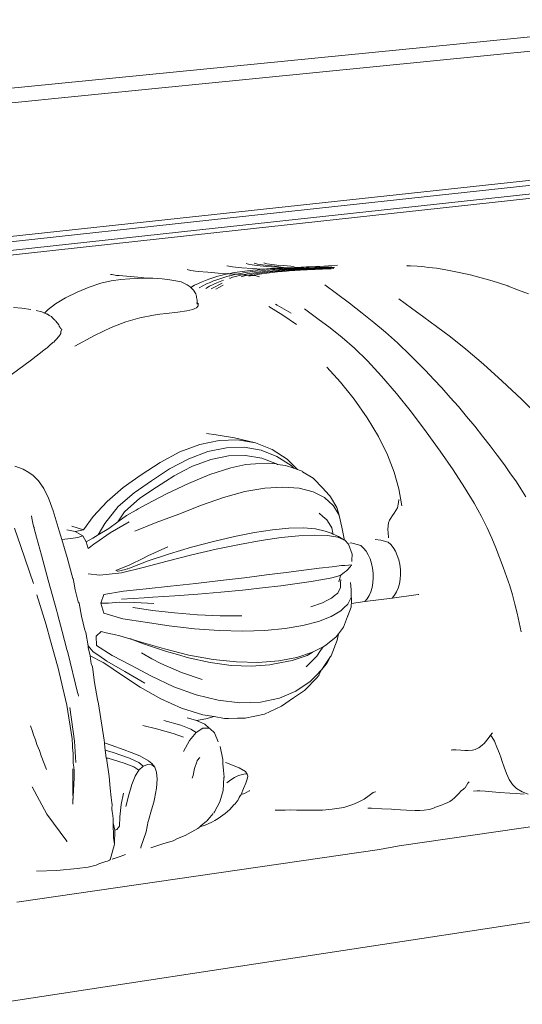
# Model space of a CAD drawing. Units: millimetres. Extents: x 0 to 594, y 0 to 420.
# Drawn here: x 495 to 518, y 323 to 368 of the extents above; entities that cross this region are included whole.
import ezdxf

# ---------------------------------------------------------------- set-up
doc = ezdxf.new("R2010")
doc.units = ezdxf.units.MM

msp = doc.modelspace()

# ---------------------------------------------------------------- linework, layer by layer
at = {"lineweight": 0}
for p, q in [((493.959, 364.788), (526.077, 367.973)), ((529.825, 367.699), (497.783, 364.494)), ((497.783, 364.494), (471.821, 361.897)), ((533.613, 362.276), (503.154, 358.989)), ((534.011, 362.096), (503.61, 358.805)), ((503.763, 358.428), (534.055, 361.722)), ((534.057, 361.516), (503.826, 358.22)), ((503.154, 358.989), (478.557, 356.334)), ((503.61, 358.805), (479.061, 356.149)), ((479.309, 355.769), (503.763, 358.428)), ((479.424, 355.56), (503.826, 358.22)), ((504.286, 356.704), (504.544, 356.65)), ((505.182, 356.805), (505.331, 356.762)), ((505.331, 356.762), (505.674, 356.716)), ((505.697, 356.777), (505.547, 356.82)), ((506.107, 356.674), (505.674, 356.716)), ((506.04, 356.731), (505.697, 356.777)), ((506.127, 356.797), (505.978, 356.84)), ((506.473, 356.69), (506.04, 356.731)), ((506.127, 356.797), (506.47, 356.751)), ((506.778, 356.703), (506.47, 356.751)), ((506.778, 356.703), (506.903, 356.71)), ((507.372, 356.673), (506.903, 356.71)), ((508.736, 356.682), (508.939, 356.696)), ((508.939, 356.696), (509.358, 356.728)), ((512.525, 356.71), (512.544, 356.705)), ((512.544, 356.705), (512.703, 356.7)), ((513.005, 356.679), (512.703, 356.7)), ((498.972, 356.303), (499.042, 356.307)), ((499.243, 356.259), (499.042, 356.307)), ((499.243, 356.259), (499.365, 356.252)), ((499.365, 356.252), (499.861, 356.206)), ((502.469, 356.531), (502.632, 356.491)), ((502.632, 356.491), (502.985, 356.447)), ((502.985, 356.447), (503.424, 356.406)), ((503.424, 356.406), (503.894, 356.37)), ((503.881, 356.224), (504.024, 356.264)), ((503.894, 356.37), (504.341, 356.338)), ((504.024, 356.264), (504.18, 356.303)), ((504.18, 356.303), (504.341, 356.338)), ((504.341, 356.338), (504.356, 356.342)), ((504.356, 356.342), (504.398, 356.334)), ((504.398, 356.334), (504.552, 356.38)), ((504.398, 356.334), (504.711, 356.313)), ((504.549, 356.277), (504.428, 356.236)), ((504.544, 356.65), (504.977, 356.608)), ((504.711, 356.313), (504.549, 356.277)), ((504.552, 356.38), (504.765, 356.415)), ((504.852, 356.256), (504.696, 356.217)), ((504.726, 356.316), (504.711, 356.313)), ((504.921, 356.354), (504.726, 356.316)), ((504.726, 356.316), (505.014, 356.291)), ((504.765, 356.415), (504.995, 356.448)), ((504.852, 356.256), (505.014, 356.291)), ((504.921, 356.354), (505.134, 356.389)), ((504.977, 356.608), (505.446, 356.572)), ((504.995, 356.448), (505.24, 356.478)), ((505.014, 356.291), (505.029, 356.295)), ((505.029, 356.295), (505.224, 356.332)), ((505.029, 356.295), (505.261, 356.274)), ((505.1, 356.239), (505.261, 356.274)), ((505.364, 356.422), (505.134, 356.389)), ((505.437, 356.368), (505.224, 356.332)), ((505.24, 356.478), (505.483, 356.503)), ((505.261, 356.274), (505.277, 356.277)), ((505.472, 356.315), (505.277, 356.277)), ((505.277, 356.277), (505.466, 356.26)), ((505.305, 356.224), (505.466, 356.26)), ((505.609, 356.452), (505.364, 356.422)), ((505.667, 356.401), (505.437, 356.368)), ((505.446, 356.572), (505.893, 356.541)), ((505.466, 356.26), (505.481, 356.263)), ((505.472, 356.315), (505.685, 356.351)), ((505.481, 356.263), (505.676, 356.301)), ((505.481, 356.263), (505.638, 356.248)), ((505.483, 356.503), (505.706, 356.524)), ((505.852, 356.477), (505.609, 356.452)), ((505.638, 356.248), (505.789, 356.2)), ((505.667, 356.401), (505.912, 356.431)), ((505.676, 356.301), (505.889, 356.337)), ((505.685, 356.351), (505.914, 356.384)), ((505.706, 356.524), (505.893, 356.541)), ((505.852, 356.477), (506.075, 356.498)), ((505.889, 356.337), (506.119, 356.37)), ((505.893, 356.541), (506.025, 356.552)), ((505.912, 356.431), (506.155, 356.456)), ((505.914, 356.384), (506.159, 356.413)), ((506.025, 356.552), (506.122, 356.56)), ((506.262, 356.515), (506.075, 356.498)), ((506.107, 356.674), (506.576, 356.638)), ((506.119, 356.37), (506.364, 356.399)), ((506.122, 356.56), (506.203, 356.566)), ((506.155, 356.456), (506.378, 356.477)), ((506.402, 356.439), (506.159, 356.413)), ((506.203, 356.566), (506.289, 356.571)), ((506.394, 356.526), (506.262, 356.515)), ((506.289, 356.571), (506.398, 356.577)), ((506.364, 356.399), (506.607, 356.424)), ((506.378, 356.477), (506.564, 356.493)), ((506.491, 356.534), (506.394, 356.526)), ((506.398, 356.577), (506.527, 356.584)), ((506.402, 356.439), (506.626, 356.46)), ((506.473, 356.69), (506.761, 356.645)), ((506.491, 356.534), (506.572, 356.54)), ((506.527, 356.584), (506.676, 356.591)), ((506.564, 356.493), (506.696, 356.505)), ((506.658, 356.545), (506.572, 356.54)), ((506.576, 356.638), (506.842, 356.599)), ((506.607, 356.424), (506.83, 356.445)), ((506.626, 356.46), (506.812, 356.476)), ((506.767, 356.551), (506.658, 356.545)), ((506.676, 356.591), (506.842, 356.599)), ((506.696, 356.505), (506.794, 356.513)), ((507.022, 356.606), (506.761, 356.645)), ((506.896, 356.558), (506.767, 356.551)), ((506.794, 356.513), (506.875, 356.519)), ((506.812, 356.476), (506.944, 356.488)), ((506.83, 356.445), (507.016, 356.462)), ((506.842, 356.599), (507.022, 356.606)), ((506.875, 356.519), (506.96, 356.524)), ((506.896, 356.558), (507.045, 356.565)), ((507.041, 356.496), (506.944, 356.488)), ((506.96, 356.524), (507.069, 356.53)), ((507.016, 356.462), (507.148, 356.473)), ((507.022, 356.606), (507.208, 356.614)), ((507.041, 356.496), (507.123, 356.502)), ((507.211, 356.573), (507.045, 356.565)), ((507.069, 356.53), (507.199, 356.537)), ((507.123, 356.502), (507.208, 356.507)), ((507.148, 356.473), (507.245, 356.481)), ((507.199, 356.537), (507.348, 356.544)), ((507.208, 356.614), (507.388, 356.622)), ((507.208, 356.507), (507.317, 356.513)), ((507.391, 356.581), (507.211, 356.573)), ((507.245, 356.481), (507.327, 356.487)), ((507.447, 356.519), (507.317, 356.513)), ((507.327, 356.487), (507.412, 356.493)), ((507.348, 356.544), (507.513, 356.552)), ((507.388, 356.622), (507.553, 356.629)), ((507.577, 356.588), (507.391, 356.581)), ((507.412, 356.493), (507.521, 356.499)), ((507.447, 356.519), (507.595, 356.527)), ((507.513, 356.552), (507.694, 356.559)), ((507.521, 356.499), (507.651, 356.505)), ((507.553, 356.629), (507.693, 356.636)), ((507.577, 356.588), (507.757, 356.596)), ((507.595, 356.527), (507.761, 356.534)), ((507.651, 356.505), (507.8, 356.512)), ((507.693, 356.636), (507.818, 356.642)), ((507.694, 356.559), (507.879, 356.567)), ((507.922, 356.603), (507.757, 356.596)), ((507.761, 356.534), (507.941, 356.542)), ((507.8, 356.512), (507.965, 356.52)), ((507.818, 356.642), (507.94, 356.648)), ((507.879, 356.567), (508.059, 356.575)), ((508.062, 356.61), (507.922, 356.603)), ((507.94, 356.648), (508.067, 356.653)), ((508.127, 356.55), (507.941, 356.542)), ((507.965, 356.52), (508.146, 356.528)), ((508.059, 356.575), (508.224, 356.582)), ((508.187, 356.616), (508.062, 356.61)), ((508.067, 356.653), (508.372, 356.664)), ((508.127, 356.55), (508.307, 356.558)), ((508.146, 356.528), (508.331, 356.536)), ((508.187, 356.616), (508.308, 356.622)), ((508.224, 356.582), (508.489, 356.595)), ((508.307, 356.558), (508.472, 356.565)), ((508.436, 356.627), (508.308, 356.622)), ((508.331, 356.536), (508.511, 356.543)), ((508.372, 356.664), (508.547, 356.671)), ((508.436, 356.627), (508.741, 356.638)), ((508.472, 356.565), (508.737, 356.578)), ((508.489, 356.595), (508.611, 356.601)), ((508.511, 356.543), (508.676, 356.551)), ((508.547, 356.671), (508.736, 356.682)), ((508.611, 356.601), (508.739, 356.606)), ((508.676, 356.551), (508.941, 356.564)), ((508.737, 356.578), (508.858, 356.583)), ((508.739, 356.606), (509.044, 356.617)), ((508.741, 356.638), (508.917, 356.646)), ((508.858, 356.583), (508.986, 356.589)), ((509.106, 356.656), (508.917, 356.646)), ((508.941, 356.564), (509.062, 356.569)), ((508.986, 356.589), (509.131, 356.594)), ((509.044, 356.617), (509.218, 356.624)), ((509.19, 356.574), (509.131, 356.594)), ((513.005, 356.679), (513.197, 356.664)), ((513.337, 356.655), (513.197, 356.664)), ((513.512, 356.629), (513.337, 356.655)), ((513.714, 356.613), (513.512, 356.629)), ((513.714, 356.613), (513.883, 356.588)), ((513.883, 356.588), (514.318, 356.521)), ((514.318, 356.521), (514.851, 356.417)), ((514.851, 356.417), (515.514, 356.266)), ((515.514, 356.266), (515.606, 356.244)), ((516.33, 356.046), (515.606, 356.244)), ((497.982, 355.721), (498.519, 355.9)), ((498.519, 355.9), (499.002, 356.014)), ((499.002, 356.014), (499.442, 356.078)), ((499.442, 356.078), (499.846, 356.109)), ((499.846, 356.109), (500.223, 356.123)), ((500.398, 356.164), (499.861, 356.206)), ((500.223, 356.123), (500.582, 356.135)), ((500.582, 356.135), (500.398, 356.164)), ((500.91, 356.128), (500.582, 356.135)), ((500.91, 356.128), (501.335, 356.098)), ((501.335, 356.098), (501.682, 356.06)), ((501.682, 356.06), (501.957, 356.013)), ((501.957, 356.013), (502.194, 355.963)), ((502.383, 355.881), (502.194, 355.963)), ((502.383, 355.881), (502.469, 355.836)), ((502.469, 355.836), (502.62, 355.734)), ((502.64, 355.713), (502.818, 355.81)), ((502.818, 355.81), (502.992, 355.897)), ((502.992, 355.897), (503.158, 355.971)), ((503.158, 355.971), (503.316, 356.034)), ((503.365, 355.87), (503.194, 355.783)), ((503.316, 356.034), (503.466, 356.089)), ((503.529, 355.944), (503.365, 355.87)), ((503.466, 356.089), (503.608, 356.137)), ((503.501, 355.762), (503.67, 355.849)), ((503.686, 356.008), (503.529, 355.944)), ((503.608, 356.137), (503.745, 356.182)), ((503.67, 355.849), (503.833, 355.923)), ((503.686, 356.008), (503.835, 356.063)), ((503.745, 356.182), (503.881, 356.224)), ((503.75, 355.744), (503.919, 355.832)), ((503.833, 355.923), (503.989, 355.986)), ((503.978, 356.111), (503.835, 356.063)), ((503.919, 355.832), (504.081, 355.906)), ((503.954, 355.73), (504.123, 355.817)), ((504.114, 356.156), (503.978, 356.111)), ((503.989, 355.986), (504.138, 356.041)), ((504.25, 356.198), (504.114, 356.156)), ((504.25, 356.198), (504.393, 356.238)), ((504.428, 356.236), (504.393, 356.238)), ((504.417, 356.135), (504.459, 356.132)), ((504.459, 356.132), (504.553, 356.177)), ((504.696, 356.217), (504.553, 356.177)), ((504.944, 356.2), (505.1, 356.239)), ((509.318, 355.432), (508.776, 355.831)), ((516.33, 356.046), (516.68, 355.932)), ((516.817, 355.888), (516.68, 355.932)), ((516.817, 355.888), (517.155, 355.779)), ((496.912, 355.236), (497.435, 355.494)), ((497.435, 355.494), (497.982, 355.721)), ((502.62, 355.734), (502.64, 355.713)), ((502.64, 355.713), (502.769, 355.579)), ((502.769, 355.579), (502.867, 355.42)), ((502.867, 355.42), (502.902, 355.301)), ((503.021, 355.686), (503.194, 355.783)), ((503.329, 355.663), (503.501, 355.762)), ((503.579, 355.646), (503.75, 355.744)), ((503.784, 355.631), (503.954, 355.73)), ((509.903, 354.986), (509.318, 355.432)), ((517.177, 355.771), (517.155, 355.779)), ((517.177, 355.771), (517.639, 355.593)), ((517.639, 355.593), (518.1, 355.415)), ((496.111, 354.695), (496.454, 354.966)), ((496.454, 354.966), (496.912, 355.236)), ((502.902, 355.301), (502.907, 355.255)), ((502.928, 355.13), (502.907, 355.255)), ((502.94, 354.937), (502.92, 355.011)), ((502.933, 355.002), (502.92, 355.011)), ((502.93, 355.027), (502.928, 355.13)), ((502.93, 355.027), (502.933, 355.002)), ((502.979, 354.972), (502.933, 355.002)), ((502.933, 355.002), (502.94, 354.937)), ((502.98, 354.868), (502.979, 354.972)), ((506.524, 354.941), (506.601, 354.898)), ((507.243, 354.536), (506.601, 354.898)), ((510.487, 354.529), (509.903, 354.986)), ((512.744, 354.754), (512.169, 355.186)), ((494.899, 354.76), (494.527, 354.793)), ((494.899, 354.76), (495.315, 354.705)), ((495.558, 354.647), (495.821, 354.594)), ((495.939, 354.531), (495.821, 354.594)), ((495.939, 354.531), (496.111, 354.695)), ((496.052, 354.49), (495.939, 354.531)), ((496.072, 354.502), (496.052, 354.49)), ((496.162, 354.42), (496.072, 354.502)), ((500.302, 354.314), (500.928, 354.436)), ((500.928, 354.436), (501.223, 354.479)), ((501.223, 354.479), (501.52, 354.522)), ((501.52, 354.522), (502.042, 354.585)), ((502.042, 354.585), (502.46, 354.64)), ((502.46, 354.64), (502.74, 354.705)), ((502.74, 354.705), (502.826, 354.745)), ((502.826, 354.745), (502.904, 354.781)), ((502.904, 354.781), (502.98, 354.868)), ((506.858, 354.434), (506.208, 354.838)), ((507.847, 354.732), (508.455, 354.28)), ((511.027, 354.1), (510.487, 354.529)), ((513.31, 354.343), (512.744, 354.754)), ((496.162, 354.42), (496.266, 354.374)), ((496.266, 354.374), (496.288, 354.341)), ((496.42, 354.219), (496.288, 354.341)), ((496.42, 354.219), (496.442, 354.192)), ((496.442, 354.192), (496.464, 354.171)), ((496.464, 354.171), (496.593, 353.999)), ((496.593, 353.999), (496.622, 353.933)), ((498.997, 353.875), (499.675, 354.136)), ((499.675, 354.136), (499.987, 354.223)), ((499.987, 354.223), (500.302, 354.314)), ((506.858, 354.434), (507.485, 354.02)), ((508.455, 354.28), (509.023, 353.855)), ((511.554, 353.661), (511.027, 354.1)), ((513.895, 353.917), (513.31, 354.343)), ((496.622, 353.933), (496.654, 353.878)), ((496.649, 353.531), (496.658, 353.557)), ((496.654, 353.878), (496.669, 353.829)), ((496.658, 353.557), (496.694, 353.605)), ((496.73, 353.794), (496.669, 353.829)), ((496.684, 353.7), (496.705, 353.719)), ((496.684, 353.7), (496.713, 353.704)), ((496.689, 353.664), (496.684, 353.7)), ((496.694, 353.605), (496.689, 353.664)), ((496.73, 353.794), (496.705, 353.719)), ((498.231, 353.516), (498.997, 353.875)), ((509.023, 353.855), (509.575, 353.418)), ((512.101, 353.173), (511.554, 353.661)), ((514.526, 353.441), (513.895, 353.917)), ((496.165, 353.044), (496.321, 353.182)), ((496.321, 353.182), (496.368, 353.21)), ((496.368, 353.21), (496.428, 353.276)), ((496.428, 353.276), (496.452, 353.297)), ((496.452, 353.297), (496.487, 353.335)), ((496.487, 353.335), (496.578, 353.453)), ((496.578, 353.453), (496.605, 353.47)), ((496.605, 353.47), (496.623, 353.512)), ((496.623, 353.512), (496.649, 353.531)), ((497.33, 353.014), (498.231, 353.516)), ((509.575, 353.418), (510.135, 352.931)), ((512.702, 352.599), (512.101, 353.173)), ((515.231, 352.879), (514.526, 353.441)), ((495.353, 352.399), (495.92, 352.842)), ((495.92, 352.842), (495.976, 352.888)), ((495.976, 352.888), (495.991, 352.895)), ((495.991, 352.895), (496.015, 352.915)), ((496.015, 352.915), (496.059, 352.947)), ((496.059, 352.947), (496.122, 353.008)), ((496.122, 353.008), (496.165, 353.044)), ((510.135, 352.931), (510.726, 352.355)), ((516.038, 352.196), (515.231, 352.879)), ((494.411, 351.703), (495.353, 352.399)), ((510.726, 352.355), (511.373, 351.652)), ((513.389, 351.902), (512.702, 352.599)), ((516.903, 351.423), (516.038, 352.196)), ((509.495, 351.376), (508.874, 352.062)), ((513.764, 351.5), (513.389, 351.902)), ((510.121, 350.588), (509.495, 351.376)), ((511.373, 351.652), (512.052, 350.853)), ((514.129, 351.11), (513.764, 351.5)), ((517.784, 350.591), (516.903, 351.423)), ((512.052, 350.853), (512.741, 349.992)), ((514.516, 350.673), (514.129, 351.11)), ((510.712, 349.742), (510.121, 350.588)), ((514.891, 350.253), (514.516, 350.673)), ((518.637, 349.73), (517.784, 350.591)), ((512.741, 349.992), (513.418, 349.101)), ((515.271, 349.797), (514.891, 350.253)), ((511.232, 348.88), (510.712, 349.742)), ((515.643, 349.358), (515.271, 349.797)), ((513.418, 349.101), (514.06, 348.212)), ((515.999, 348.901), (515.643, 349.358)), ((503.935, 348.708), (503.048, 348.524)), ((503.364, 349.022), (503.804, 348.962)), ((503.804, 348.962), (504.645, 348.818)), ((504.785, 348.73), (503.935, 348.708)), ((505.6, 348.592), (504.645, 348.818)), ((505.6, 348.592), (504.785, 348.73)), ((506.36, 348.294), (505.6, 348.592)), ((511.644, 348.046), (511.232, 348.88)), ((516.348, 348.453), (515.999, 348.901)), ((502.137, 348.185), (501.233, 347.697)), ((503.048, 348.524), (502.137, 348.185)), ((502.545, 347.868), (503.421, 348.192)), ((504.272, 348.369), (503.421, 348.192)), ((505.085, 348.391), (504.272, 348.369)), ((505.863, 348.259), (505.085, 348.391)), ((506.584, 347.972), (505.863, 348.259)), ((507.047, 347.846), (506.36, 348.294)), ((514.06, 348.212), (514.65, 347.353)), ((516.668, 348.024), (516.348, 348.453)), ((501.233, 347.697), (500.365, 347.126)), ((502.545, 347.868), (501.674, 347.401)), ((502.714, 347.519), (503.144, 347.675)), ((503.144, 347.675), (503.555, 347.826)), ((503.555, 347.826), (504.371, 347.994)), ((504.371, 347.994), (505.148, 348.017)), ((505.148, 348.017), (505.888, 347.895)), ((505.888, 347.895), (506.572, 347.63)), ((506.584, 347.972), (507.23, 347.555)), ((507.066, 347.827), (507.047, 347.846)), ((507.53, 347.371), (507.066, 347.827)), ((511.952, 347.246), (511.644, 348.046)), ((516.998, 347.588), (516.668, 348.024)), ((494.584, 347.532), (494.969, 347.395)), ((495.229, 347.24), (494.969, 347.395)), ((495.423, 347.098), (495.229, 347.24)), ((500.836, 346.858), (501.674, 347.401)), ((501.875, 347.078), (502.312, 347.305)), ((502.312, 347.305), (502.714, 347.519)), ((503.513, 347.147), (504.47, 347.447)), ((504.47, 347.447), (505.166, 347.596)), ((505.373, 347.619), (505.166, 347.596)), ((505.373, 347.619), (505.609, 347.629)), ((505.609, 347.629), (506.206, 347.656)), ((506.206, 347.656), (506.572, 347.63)), ((506.572, 347.63), (506.61, 347.605)), ((506.61, 347.605), (506.974, 347.559)), ((506.974, 347.559), (507.352, 347.431)), ((507.352, 347.431), (507.23, 347.555)), ((507.352, 347.431), (507.53, 347.371)), ((507.53, 347.371), (507.656, 347.328)), ((507.656, 347.328), (507.739, 347.298)), ((507.739, 347.298), (507.749, 347.271)), ((507.749, 347.271), (508.238, 346.971)), ((512.172, 346.481), (511.952, 347.246)), ((514.65, 347.353), (515.173, 346.551)), ((517.254, 347.213), (516.998, 347.588)), ((495.423, 347.098), (495.673, 346.852)), ((495.673, 346.852), (495.913, 346.507)), ((500.365, 347.126), (499.55, 346.541)), ((500.836, 346.858), (500.045, 346.305)), ((501.065, 346.568), (501.496, 346.836)), ((501.496, 346.836), (501.875, 347.078)), ((502.532, 346.724), (503.513, 347.147)), ((508.238, 346.971), (508.705, 346.496)), ((517.547, 346.81), (517.254, 347.213)), ((517.755, 346.484), (517.547, 346.81)), ((495.913, 346.507), (496.122, 346.067)), ((499.55, 346.541), (498.808, 345.914)), ((500.315, 346.057), (501.065, 346.568)), ((501.533, 346.252), (502.532, 346.724)), ((505.122, 346.358), (504.145, 346.096)), ((506.029, 346.519), (505.122, 346.358)), ((506.854, 346.57), (506.029, 346.519)), ((507.598, 346.513), (506.854, 346.57)), ((508.242, 346.346), (507.598, 346.513)), ((508.758, 346.083), (508.242, 346.346)), ((508.705, 346.496), (508.794, 346.399)), ((508.794, 346.399), (509.014, 346.161)), ((512.297, 345.708), (512.172, 346.481)), ((515.173, 346.551), (515.612, 345.832)), ((517.987, 346.125), (517.755, 346.484)), ((496.122, 346.067), (496.157, 345.984)), ((496.34, 345.479), (496.157, 345.984)), ((498.808, 345.914), (498.173, 345.218)), ((499.324, 345.674), (500.045, 346.305)), ((499.61, 345.43), (500.315, 346.057)), ((501.533, 346.252), (500.629, 345.791)), ((504.145, 346.096), (503.129, 345.735)), ((508.771, 346.069), (508.758, 346.083)), ((508.771, 346.069), (508.965, 345.9)), ((508.965, 345.9), (509.162, 345.721)), ((509.014, 346.161), (509.034, 346.128)), ((509.034, 346.128), (509.322, 345.637)), ((512.147, 345.865), (512.171, 345.992)), ((496.528, 344.874), (496.34, 345.479)), ((499.324, 345.674), (498.71, 344.892)), ((499.303, 344.982), (499.61, 345.43)), ((499.693, 345.264), (500.135, 345.512)), ((500.135, 345.512), (500.234, 345.57)), ((500.234, 345.57), (500.598, 345.772)), ((500.629, 345.791), (500.598, 345.772)), ((503.129, 345.735), (502.096, 345.334)), ((509.172, 345.702), (509.162, 345.721)), ((509.433, 345.28), (509.172, 345.702)), ((509.433, 345.28), (509.322, 345.637)), ((511.95, 345.367), (512.029, 345.501)), ((512.029, 345.501), (512.099, 345.618)), ((512.099, 345.618), (512.147, 345.865)), ((515.612, 345.832), (515.952, 345.222)), ((495.343, 345.247), (495.363, 345.142)), ((495.363, 345.142), (495.43, 344.84)), ((498.173, 345.218), (497.723, 344.613)), ((498.883, 344.678), (499.303, 344.982)), ((499.824, 344.974), (498.955, 344.466)), ((499.303, 344.982), (499.693, 345.264)), ((502.096, 345.334), (501.06, 344.95)), ((508.52, 345.369), (508.683, 345.227)), ((508.683, 345.227), (508.877, 345.067)), ((508.974, 344.9), (508.877, 345.067)), ((509.44, 345.262), (509.433, 345.28)), ((509.562, 344.728), (509.44, 345.262)), ((511.689, 344.933), (511.745, 345.051)), ((511.745, 345.051), (511.798, 345.15)), ((511.798, 345.15), (511.875, 345.264)), ((511.875, 345.264), (511.95, 345.367)), ((515.952, 345.222), (516.214, 344.696)), ((494.867, 343.846), (494.574, 344.683)), ((495.43, 344.84), (495.453, 344.735)), ((495.453, 344.735), (495.572, 344.281)), ((495.453, 344.735), (495.484, 344.732)), ((496.619, 344.563), (496.528, 344.874)), ((496.735, 344.165), (496.619, 344.563)), ((497.343, 344.54), (496.96, 344.615)), ((497.723, 344.613), (497.202, 344.779)), ((497.343, 344.54), (497.723, 344.613)), ((497.343, 344.54), (497.698, 344.329)), ((498.405, 344.377), (498.71, 344.892)), ((498.405, 344.377), (498.883, 344.678)), ((501.06, 344.95), (500.072, 344.544)), ((506.386, 344.613), (505.556, 344.485)), ((507.135, 344.684), (506.386, 344.613)), ((507.795, 344.697), (507.135, 344.684)), ((508.35, 344.65), (507.795, 344.697)), ((508.787, 344.546), (508.35, 344.65)), ((509.07, 344.453), (508.787, 344.546)), ((508.974, 344.9), (509.098, 344.698)), ((509.098, 344.698), (509.113, 344.628)), ((509.113, 344.628), (509.124, 344.526)), ((509.124, 344.526), (509.158, 344.415)), ((509.656, 344.203), (509.562, 344.728)), ((511.661, 344.637), (511.689, 344.933)), ((511.695, 344.271), (511.661, 344.637)), ((516.214, 344.696), (516.424, 344.225)), ((495.572, 344.281), (495.577, 344.266)), ((495.577, 344.266), (495.801, 343.448)), ((496.735, 344.165), (497.142, 344.206)), ((496.977, 343.346), (496.735, 344.165)), ((497.142, 344.206), (497.477, 344.254)), ((497.477, 344.254), (497.698, 344.329)), ((497.848, 344.062), (497.698, 344.329)), ((497.848, 344.062), (498.159, 344.222)), ((498.159, 344.222), (498.405, 344.377)), ((498.293, 344.019), (498.955, 344.466)), ((503.682, 344.079), (502.678, 343.81)), ((504.648, 344.306), (503.682, 344.079)), ((505.556, 344.485), (504.648, 344.306)), ((504.873, 343.943), (505.868, 344.123)), ((505.868, 344.123), (506.774, 344.258)), ((506.774, 344.258), (507.588, 344.341)), ((507.588, 344.341), (508.304, 344.371)), ((508.304, 344.371), (508.902, 344.346)), ((508.902, 344.346), (509.369, 344.268)), ((509.084, 344.45), (509.07, 344.453)), ((509.084, 344.45), (509.158, 344.415)), ((509.158, 344.415), (509.398, 344.304)), ((509.369, 344.268), (509.644, 344.157)), ((509.644, 344.157), (509.398, 344.304)), ((509.644, 344.157), (509.656, 344.203)), ((509.644, 344.157), (509.664, 344.154)), ((509.664, 344.154), (509.656, 344.203)), ((509.664, 344.154), (509.693, 344.138)), ((509.693, 344.138), (509.867, 343.96)), ((511.087, 344.172), (511.344, 344.14)), ((511.344, 344.14), (511.671, 344.045)), ((511.695, 344.271), (511.698, 344.249)), ((516.424, 344.225), (516.605, 343.783)), ((495.434, 342.146), (494.867, 343.846)), ((497.848, 344.062), (497.943, 343.753)), ((497.943, 343.753), (498.261, 343.995)), ((498.261, 343.995), (498.293, 344.019)), ((500.671, 343.418), (501.592, 343.824)), ((502.678, 343.81), (501.664, 343.506)), ((502.688, 343.464), (503.806, 343.721)), ((503.806, 343.721), (504.873, 343.943)), ((510.027, 343.5), (509.867, 343.96)), ((509.929, 344.002), (509.982, 344.008)), ((509.982, 344.008), (510.098, 343.98)), ((510.098, 343.98), (510.425, 343.885)), ((510.425, 343.885), (510.549, 343.774)), ((510.549, 343.774), (510.663, 343.634)), ((510.663, 343.634), (510.764, 343.467)), ((511.671, 344.045), (511.795, 343.934)), ((511.795, 343.934), (511.909, 343.794)), ((511.909, 343.794), (512.01, 343.628)), ((512.01, 343.628), (512.095, 343.44)), ((516.605, 343.783), (516.779, 343.343)), ((495.801, 343.448), (496.117, 342.308)), ((497.245, 342.386), (496.977, 343.346)), ((500.697, 343.183), (499.836, 342.854)), ((500.469, 343.318), (499.858, 343.004)), ((500.468, 342.892), (501.557, 343.178)), ((500.469, 343.318), (500.671, 343.418)), ((501.664, 343.506), (500.697, 343.183)), ((501.557, 343.178), (502.688, 343.464)), ((510.02, 343.335), (510.014, 343.166)), ((510.032, 343.378), (510.02, 343.335)), ((510.027, 343.5), (510.032, 343.378)), ((510.764, 343.467), (510.849, 343.279)), ((510.849, 343.279), (510.917, 343.073)), ((512.095, 343.44), (512.162, 343.235)), ((512.162, 343.235), (512.21, 343.017)), ((516.779, 343.343), (516.945, 342.906)), ((499.207, 342.75), (499.858, 343.004)), ((499.284, 342.721), (499.207, 342.75)), ((499.313, 342.713), (499.284, 342.721)), ((499.461, 342.753), (499.313, 342.713)), ((499.653, 342.791), (499.461, 342.753)), ((499.468, 342.641), (500.468, 342.892)), ((499.727, 342.816), (499.653, 342.791)), ((499.727, 342.816), (499.753, 342.821)), ((499.836, 342.854), (499.753, 342.821)), ((507.818, 342.765), (507.006, 342.661)), ((508.525, 342.853), (507.818, 342.765)), ((509.109, 342.921), (508.525, 342.853)), ((509.546, 342.969), (509.109, 342.921)), ((509.546, 342.969), (509.701, 342.982)), ((509.77, 342.735), (509.686, 342.672)), ((509.859, 342.996), (509.701, 342.982)), ((509.794, 342.762), (509.77, 342.735)), ((509.95, 342.937), (509.794, 342.762)), ((509.999, 343), (509.859, 342.996)), ((509.97, 342.958), (509.95, 342.937)), ((509.998, 342.983), (509.97, 342.958)), ((509.999, 343), (509.998, 342.983)), ((510.917, 343.073), (510.964, 342.856)), ((510.964, 342.856), (510.991, 342.631)), ((512.21, 343.017), (512.237, 342.793)), ((512.237, 342.793), (512.242, 342.568)), ((516.945, 342.906), (517.1, 342.473)), ((496.117, 342.308), (496.502, 340.879)), ((497.25, 342.366), (497.245, 342.386)), ((497.288, 342.217), (497.25, 342.366)), ((497.936, 342.594), (498.481, 342.536)), ((498.481, 342.536), (499.468, 342.641)), ((504.009, 342.288), (502.865, 342.156)), ((505.096, 342.418), (504.009, 342.288)), ((506.104, 342.544), (505.096, 342.418)), ((507.006, 342.661), (506.104, 342.544)), ((508.152, 342.247), (508.687, 342.335)), ((508.687, 342.335), (509.098, 342.414)), ((509.098, 342.414), (509.373, 342.482)), ((509.373, 342.482), (509.508, 342.537)), ((509.414, 342.231), (509.497, 342.501)), ((509.513, 342.331), (509.492, 342.185)), ((509.497, 342.501), (509.508, 342.537)), ((509.686, 342.672), (509.508, 342.537)), ((510.997, 342.406), (510.981, 342.184)), ((510.991, 342.631), (510.997, 342.406)), ((512.226, 342.347), (512.189, 342.136)), ((512.242, 342.568), (512.226, 342.347)), ((517.1, 342.473), (517.242, 342.047)), ((497.35, 341.864), (497.288, 342.217)), ((497.487, 341.317), (497.35, 341.864)), ((500.591, 341.905), (499.563, 341.804)), ((501.708, 342.026), (500.591, 341.905)), ((502.865, 342.156), (501.708, 342.026)), ((504.01, 341.751), (505.004, 341.846)), ((505.004, 341.846), (505.928, 341.947)), ((505.928, 341.947), (506.76, 342.05)), ((506.76, 342.05), (507.504, 342.151)), ((507.504, 342.151), (508.152, 342.247)), ((509.37, 341.707), (509.422, 341.815)), ((509.499, 341.947), (509.422, 341.815)), ((509.492, 342.185), (509.499, 341.947)), ((509.952, 342.193), (509.98, 341.856)), ((509.983, 341.523), (509.98, 341.856)), ((510.944, 341.973), (510.887, 341.777)), ((510.981, 342.184), (510.944, 341.973)), ((512.132, 341.94), (512.056, 341.764)), ((512.189, 342.136), (512.132, 341.94)), ((517.242, 342.047), (517.368, 341.628)), ((495.589, 341.637), (496.023, 340.253)), ((498.66, 341.65), (498.519, 341.251)), ((499.563, 341.804), (498.66, 341.65)), ((499.464, 341.428), (500.007, 341.47)), ((500.007, 341.47), (500.504, 341.498)), ((500.504, 341.498), (500.898, 341.521)), ((500.898, 341.521), (501.915, 341.587)), ((501.915, 341.587), (502.969, 341.664)), ((502.969, 341.664), (504.01, 341.751)), ((508.671, 341.266), (508.867, 341.366)), ((508.867, 341.366), (509.076, 341.476)), ((509.09, 341.476), (509.076, 341.476)), ((509.09, 341.476), (509.212, 341.584)), ((509.37, 341.707), (509.212, 341.584)), ((509.825, 341.211), (509.983, 341.505)), ((509.983, 341.523), (510.002, 341.498)), ((509.983, 341.505), (509.983, 341.523)), ((509.997, 341.242), (510.002, 341.498)), ((510.611, 341.323), (511.856, 341.487)), ((510.719, 341.448), (510.611, 341.323)), ((510.811, 341.6), (510.719, 341.448)), ((510.887, 341.777), (510.811, 341.6)), ((513.048, 341.641), (511.856, 341.487)), ((511.964, 341.611), (511.856, 341.487)), ((512.056, 341.764), (511.964, 341.611)), ((513.048, 341.641), (513.078, 341.648)), ((517.368, 341.628), (517.481, 341.212)), ((497.5, 341.301), (497.487, 341.317)), ((497.532, 341.251), (497.5, 341.301)), ((497.644, 340.649), (497.532, 341.251)), ((498.876, 341.253), (498.519, 341.251)), ((498.519, 341.251), (498.654, 340.786)), ((499.365, 341.302), (498.876, 341.253)), ((499.365, 341.302), (500.073, 341.281)), ((499.998, 341.059), (499.984, 341.059)), ((499.998, 341.059), (500.886, 340.922)), ((500.95, 341.236), (500.073, 341.281)), ((501.891, 340.806), (500.886, 340.922)), ((508.671, 341.266), (508.131, 341.08)), ((509.513, 340.9), (509.52, 340.914)), ((509.52, 340.914), (509.67, 341.048)), ((509.67, 341.048), (509.82, 341.194)), ((509.82, 341.194), (509.825, 341.211)), ((509.826, 340.676), (509.987, 341.062)), ((509.986, 341.205), (509.997, 341.242)), ((509.987, 341.062), (509.986, 341.205)), ((510.611, 341.323), (509.997, 341.242)), ((517.481, 341.212), (517.584, 340.795)), ((496.543, 340.768), (496.502, 340.879)), ((496.746, 339.951), (496.543, 340.768)), ((497.784, 340.012), (497.644, 340.649)), ((498.654, 340.786), (499.532, 340.532)), ((499.532, 340.532), (500.549, 340.38)), ((502.941, 340.72), (501.891, 340.806)), ((503.979, 340.677), (502.941, 340.72)), ((504.971, 340.676), (503.979, 340.677)), ((508.487, 340.411), (509.073, 340.64)), ((509.073, 340.64), (509.513, 340.9)), ((509.814, 340.633), (509.629, 340.146)), ((509.815, 340.652), (509.814, 340.633)), ((509.815, 340.652), (509.826, 340.676)), ((517.584, 340.795), (517.68, 340.373)), ((496.023, 340.253), (496.226, 339.522)), ((497.799, 339.984), (497.784, 340.012)), ((500.549, 340.38), (501.657, 340.219)), ((501.657, 340.219), (502.806, 340.08)), ((502.806, 340.08), (503.945, 339.995)), ((506.037, 339.999), (506.961, 340.085)), ((506.961, 340.085), (507.778, 340.224)), ((507.778, 340.224), (508.487, 340.411)), ((509.629, 340.146), (509.403, 339.846)), ((517.68, 340.373), (517.771, 339.942)), ((496.961, 339.133), (496.746, 339.951)), ((497.831, 339.91), (497.799, 339.984)), ((497.948, 339.299), (497.831, 339.91)), ((498.536, 339.949), (498.311, 339.736)), ((498.311, 339.736), (498.321, 339.316)), ((498.763, 339.898), (498.536, 339.949)), ((499.135, 339.815), (498.763, 339.898)), ((499.396, 339.757), (499.135, 339.815)), ((499.843, 339.625), (499.396, 339.757)), ((499.892, 339.611), (499.843, 339.625)), ((499.909, 339.6), (499.892, 339.611)), ((500.372, 339.469), (499.909, 339.6)), ((500.477, 339.389), (499.909, 339.6)), ((503.945, 339.995), (505.028, 339.968)), ((505.028, 339.968), (506.037, 339.999)), ((509.296, 339.704), (508.822, 339.321)), ((509.296, 339.704), (509.403, 339.846)), ((509.349, 339.553), (509.403, 339.846)), ((496.226, 339.522), (496.542, 338.381)), ((496.961, 339.133), (497.012, 338.998)), ((497.945, 339.214), (497.948, 339.299)), ((498.036, 338.843), (497.945, 339.214)), ((498.168, 339.021), (497.948, 339.299)), ((498.321, 339.316), (499.036, 338.86)), ((501.443, 339.155), (500.372, 339.469)), ((501.489, 339.053), (500.477, 339.389)), ((502.559, 338.87), (501.443, 339.155)), ((508.548, 339.174), (508.22, 339.005)), ((508.703, 339.258), (508.548, 339.174)), ((508.703, 339.258), (508.585, 339.08)), ((508.822, 339.321), (508.703, 339.258)), ((509.064, 338.84), (509.349, 339.553)), ((497.012, 338.998), (497.458, 337.165)), ((498.083, 338.48), (498.036, 338.843)), ((498.622, 338.528), (498.036, 338.843)), ((498.168, 339.021), (498.424, 338.848)), ((498.424, 338.848), (498.796, 338.59)), ((499.036, 338.86), (499.889, 338.405)), ((500.382, 338.969), (500.865, 338.709)), ((500.865, 338.709), (501.265, 338.489)), ((501.529, 339.036), (501.489, 339.053)), ((501.529, 339.036), (502.038, 338.901)), ((502.038, 338.901), (502.53, 338.74)), ((502.53, 338.74), (503.526, 338.526)), ((503.667, 338.67), (502.559, 338.87)), ((504.729, 338.559), (503.667, 338.67)), ((507.501, 338.765), (506.667, 338.608)), ((507.968, 338.859), (507.277, 338.622)), ((508.22, 339.005), (507.501, 338.765)), ((508.205, 338.988), (507.968, 338.859)), ((508.159, 338.57), (508.416, 338.819)), ((508.22, 339.005), (508.205, 338.988)), ((508.416, 338.819), (508.585, 339.08)), ((508.646, 338.214), (509.045, 338.808)), ((509.045, 338.808), (508.891, 338.525)), ((509.045, 338.808), (509.064, 338.84)), ((496.542, 338.381), (496.556, 338.337)), ((496.973, 336.574), (496.556, 338.337)), ((498.098, 338.442), (498.083, 338.48)), ((498.134, 338.33), (498.098, 338.442)), ((498.236, 337.616), (498.134, 338.33)), ((498.708, 338.482), (498.622, 338.528)), ((499.463, 337.973), (498.708, 338.482)), ((499.617, 338.124), (498.796, 338.59)), ((499.889, 338.405), (500.846, 337.902)), ((502.216, 338.077), (501.265, 338.489)), ((503.526, 338.526), (504.488, 338.403)), ((504.488, 338.403), (505.406, 338.372)), ((505.732, 338.539), (504.729, 338.559)), ((505.406, 338.372), (506.265, 338.431)), ((506.667, 338.608), (505.732, 338.539)), ((506.265, 338.431), (506.475, 338.471)), ((507.277, 338.622), (506.475, 338.471)), ((507.929, 338.342), (508.159, 338.57)), ((508.633, 338.196), (508.646, 338.214)), ((508.646, 338.214), (508.842, 338.452)), ((508.842, 338.452), (508.891, 338.525)), ((500.33, 337.41), (499.463, 337.973)), ((499.617, 338.124), (500.544, 337.59)), ((500.846, 337.902), (501.861, 337.426)), ((502.216, 338.077), (503.157, 337.762)), ((507.857, 337.268), (508.434, 337.849)), ((508.104, 337.67), (508.367, 337.929)), ((508.367, 337.929), (508.633, 338.196)), ((508.512, 337.964), (508.434, 337.849)), ((508.512, 337.964), (508.54, 338.028)), ((508.54, 338.028), (508.633, 338.196)), ((498.367, 336.833), (498.236, 337.616)), ((501.264, 336.873), (500.33, 337.41)), ((501.861, 337.426), (502.884, 337.057)), ((507.453, 337.224), (508.104, 337.67)), ((497.458, 337.165), (497.48, 337.078)), ((497.48, 337.078), (497.498, 336.993)), ((502.222, 336.447), (501.264, 336.873)), ((502.884, 337.057), (503.895, 336.804)), ((505.835, 336.71), (506.696, 336.901)), ((506.696, 336.901), (507.453, 337.224)), ((506.8, 336.527), (507.345, 336.913)), ((507.345, 336.913), (507.841, 337.257)), ((507.841, 337.257), (507.857, 337.268)), ((497.205, 335.038), (496.973, 336.574)), ((497.099, 336.467), (497.321, 334.936)), ((498.42, 336.641), (498.367, 336.833)), ((498.67, 334.97), (498.42, 336.641)), ((503.198, 336.139), (502.222, 336.447)), ((503.895, 336.804), (504.89, 336.682)), ((504.89, 336.682), (505.835, 336.71)), ((506.8, 336.527), (506.015, 336.167)), ((502.851, 335.893), (502.472, 336.002)), ((503.328, 335.951), (502.899, 335.872)), ((503.708, 336.054), (503.198, 336.139)), ((503.328, 335.951), (503.708, 336.054)), ((504.181, 335.974), (503.708, 336.054)), ((504.362, 335.975), (504.181, 335.974)), ((504.775, 335.978), (504.362, 335.975)), ((505.074, 335.979), (504.775, 335.978)), ((505.132, 335.98), (505.074, 335.979)), ((506.015, 336.167), (505.132, 335.98)), ((495.377, 335.412), (495.306, 335.631)), ((500.439, 335.646), (501.069, 335.503)), ((501.069, 335.503), (501.84, 335.289)), ((501.412, 335.873), (502.18, 335.664)), ((502.18, 335.664), (502.639, 335.487)), ((502.899, 335.872), (502.851, 335.893)), ((502.88, 335.322), (503.192, 335.519)), ((503.281, 335.706), (502.899, 335.872)), ((503.192, 335.519), (503.486, 335.527)), ((503.486, 335.527), (503.281, 335.706)), ((503.528, 335.498), (503.486, 335.527)), ((503.528, 335.498), (503.732, 335.319)), ((495.435, 335.222), (495.377, 335.412)), ((495.526, 334.989), (495.435, 335.222)), ((501.84, 335.289), (502.313, 335.116)), ((502.577, 334.961), (502.88, 335.322)), ((502.639, 335.487), (502.88, 335.322)), ((503.732, 335.319), (503.89, 334.907)), ((516.337, 335.164), (516.209, 334.99)), ((516.365, 335.2), (516.337, 335.164)), ((516.458, 335.32), (516.365, 335.2)), ((516.427, 335.126), (516.365, 335.2)), ((516.541, 334.924), (516.427, 335.126)), ((495.597, 334.78), (495.526, 334.989)), ((495.709, 334.51), (495.597, 334.78)), ((497.212, 334.97), (497.205, 335.038)), ((497.217, 334.921), (497.212, 334.97)), ((497.221, 334.848), (497.217, 334.921)), ((497.226, 334.816), (497.221, 334.848)), ((497.228, 334.635), (497.226, 334.816)), ((497.249, 334.371), (497.228, 334.635)), ((497.321, 334.936), (497.381, 333.956)), ((498.67, 334.97), (498.685, 334.85)), ((498.993, 334.744), (498.685, 334.85)), ((498.685, 334.85), (498.696, 334.816)), ((498.696, 334.816), (498.727, 334.517)), ((499.589, 334.54), (498.993, 334.744)), ((502.31, 334.464), (502.577, 334.961)), ((504.104, 334.096), (503.984, 334.685)), ((515.664, 334.555), (515.777, 334.604)), ((515.777, 334.604), (515.834, 334.629)), ((515.99, 334.756), (515.834, 334.629)), ((516.072, 334.827), (515.99, 334.756)), ((516.194, 334.972), (516.072, 334.827)), ((516.209, 334.99), (516.194, 334.972)), ((516.655, 334.663), (516.541, 334.924)), ((516.768, 334.363), (516.655, 334.663)), ((495.793, 334.264), (495.709, 334.51)), ((496.029, 333.629), (495.793, 334.264)), ((497.26, 334.081), (497.249, 334.371)), ((498.727, 334.517), (499.089, 334.407)), ((498.727, 334.517), (498.771, 334.173)), ((498.771, 334.173), (498.785, 334.153)), ((498.785, 334.153), (498.854, 334.15)), ((498.785, 334.153), (498.899, 333.305)), ((498.854, 334.15), (499.598, 333.92)), ((499.089, 334.407), (499.833, 334.154)), ((499.905, 334.416), (499.589, 334.54)), ((499.833, 334.154), (500.263, 333.959)), ((500.306, 334.258), (499.905, 334.416)), ((500.711, 334.034), (500.306, 334.258)), ((503.049, 334.19), (502.94, 334.043)), ((514.564, 334.531), (514.595, 334.518)), ((514.595, 334.518), (514.624, 334.531)), ((514.624, 334.531), (514.78, 334.531)), ((515, 334.514), (514.78, 334.531)), ((515.186, 334.5), (515, 334.514)), ((515.346, 334.506), (515.186, 334.5)), ((515.536, 334.518), (515.346, 334.506)), ((515.664, 334.555), (515.536, 334.518)), ((516.846, 334.145), (516.768, 334.363)), ((516.881, 334.046), (516.846, 334.145)), ((497.257, 334.016), (497.26, 334.081)), ((497.26, 333.909), (497.257, 334.016)), ((497.277, 333.846), (497.26, 333.909)), ((497.295, 333.601), (497.277, 333.846)), ((499.598, 333.92), (500.038, 333.75)), ((500.038, 333.75), (500.26, 333.608)), ((500.26, 333.608), (500.467, 333.783)), ((500.263, 333.959), (500.467, 333.783)), ((500.467, 333.783), (500.678, 333.86)), ((500.678, 333.86), (500.852, 333.849)), ((500.864, 333.915), (500.711, 334.034)), ((500.852, 333.849), (500.993, 333.737)), ((500.864, 333.915), (500.993, 333.737)), ((500.993, 333.737), (501.059, 333.554)), ((502.918, 333.982), (502.815, 333.672)), ((502.934, 334.008), (502.918, 333.982)), ((502.934, 334.008), (502.94, 334.043)), ((504.104, 334.096), (504.113, 333.91)), ((504.142, 333.594), (504.113, 333.91)), ((504.278, 333.938), (504.236, 333.952)), ((504.278, 333.938), (504.85, 333.714)), ((504.85, 333.714), (505.14, 333.543)), ((516.991, 333.733), (516.881, 334.046)), ((517.099, 333.443), (516.991, 333.733)), ((497.239, 333.664), (497.239, 332.562)), ((497.28, 332.841), (497.304, 333.373)), ((497.304, 333.373), (497.295, 333.601)), ((498.899, 333.305), (498.954, 332.784)), ((499.948, 332.949), (500.093, 333.328)), ((500.093, 333.328), (500.26, 333.608)), ((501.059, 333.554), (501.074, 333.513)), ((501.074, 333.513), (501.099, 333.189)), ((502.72, 333.283), (502.711, 333.241)), ((502.756, 333.359), (502.72, 333.283)), ((502.781, 333.533), (502.756, 333.359)), ((502.815, 333.672), (502.781, 333.533)), ((504.125, 332.669), (504.16, 333.266)), ((504.166, 333.283), (504.142, 333.594)), ((504.16, 333.266), (504.166, 333.283)), ((504.468, 333.164), (504.641, 333.272)), ((504.641, 333.272), (504.828, 333.352)), ((504.828, 333.352), (505.003, 333.404)), ((505.003, 333.404), (505.138, 333.432)), ((505.138, 333.432), (505.224, 333.415)), ((505.14, 333.543), (505.224, 333.415)), ((505.224, 333.415), (505.25, 333.334)), ((505.25, 333.334), (505.225, 333.195)), ((517.221, 333.181), (517.099, 333.443)), ((496.053, 331.581), (495.377, 332.836)), ((497.256, 332.288), (497.278, 332.794)), ((497.278, 332.794), (497.28, 332.841)), ((499.806, 332.479), (499.948, 332.949)), ((501.099, 333.189), (501.064, 332.775)), ((504.296, 333.02), (504.468, 333.164)), ((505.157, 333.006), (505.061, 332.767)), ((505.225, 333.195), (505.157, 333.006)), ((512.186, 330.13), (533.33, 333.22)), ((515.196, 332.792), (515.173, 332.784)), ((515.196, 332.792), (515.329, 333.006)), ((515.329, 333.006), (515.387, 333.075)), ((517.369, 332.952), (517.221, 333.181)), ((517.56, 332.76), (517.369, 332.952)), ((497.239, 332.562), (497.256, 332.288)), ((498.954, 332.784), (498.999, 332.35)), ((498.999, 332.35), (499.025, 332.106)), ((499.556, 332.549), (499.461, 332.028)), ((499.674, 331.943), (499.806, 332.479)), ((501.064, 332.775), (500.977, 332.296)), ((503.977, 332.146), (504.125, 332.669)), ((504.863, 332.348), (504.79, 332.219)), ((504.909, 332.423), (504.863, 332.348)), ((504.931, 332.456), (504.909, 332.423)), ((504.948, 332.484), (504.931, 332.456)), ((505.061, 332.767), (504.948, 332.484)), ((505.101, 332.54), (504.948, 332.484)), ((505.314, 332.65), (505.101, 332.54)), ((505.338, 332.662), (505.314, 332.65)), ((510.576, 332.282), (510.806, 332.441)), ((510.806, 332.441), (510.994, 332.575)), ((510.994, 332.575), (511.077, 332.61)), ((511.093, 332.617), (511.077, 332.61)), ((514.711, 332.331), (514.813, 332.429)), ((514.813, 332.429), (514.914, 332.541)), ((515.023, 332.658), (514.914, 332.541)), ((515.023, 332.658), (515.12, 332.74)), ((515.15, 332.77), (515.12, 332.74)), ((515.173, 332.784), (515.15, 332.77)), ((515.589, 332.646), (515.757, 332.659)), ((515.757, 332.659), (515.806, 332.659)), ((515.806, 332.659), (515.87, 332.655)), ((515.87, 332.655), (516.119, 332.645)), ((516.271, 332.627), (516.119, 332.645)), ((516.271, 332.627), (516.771, 332.586)), ((516.771, 332.586), (517.243, 332.544)), ((517.536, 332.532), (517.243, 332.544)), ((517.536, 332.532), (517.91, 332.499)), ((517.809, 332.609), (517.56, 332.76)), ((518.088, 332.503), (517.809, 332.609)), ((497.243, 332.268), (497.256, 332.288)), ((497.246, 332.081), (497.243, 332.268)), ((497.246, 332.043), (497.246, 332.081)), ((499.04, 332.025), (499.025, 332.106)), ((499.026, 331.84), (499.04, 332.025)), ((499.461, 332.028), (499.4, 331.458)), ((500.944, 332.13), (500.844, 331.779)), ((500.977, 332.296), (500.944, 332.13)), ((503.732, 331.693), (503.977, 332.146)), ((504.617, 332.02), (504.431, 331.803)), ((504.675, 332.059), (504.617, 332.02)), ((504.675, 332.059), (504.764, 332.187)), ((504.79, 332.219), (504.764, 332.187)), ((509.653, 331.889), (509.118, 331.815)), ((510.064, 332.029), (509.653, 331.889)), ((510.28, 332.122), (510.064, 332.029)), ((510.576, 332.282), (510.28, 332.122)), ((513.718, 331.853), (513.849, 331.908)), ((513.849, 331.908), (513.983, 331.958)), ((514.118, 332.006), (513.983, 331.958)), ((514.118, 332.006), (514.25, 332.056)), ((514.25, 332.056), (514.377, 332.11)), ((514.377, 332.11), (514.494, 332.174)), ((514.605, 332.247), (514.494, 332.174)), ((514.605, 332.247), (514.711, 332.331)), ((496.053, 331.581), (496.961, 330.357)), ((499.046, 331.672), (499.026, 331.84)), ((499.046, 331.672), (499.057, 331.645)), ((499.066, 331.502), (499.057, 331.645)), ((499.094, 331.398), (499.066, 331.502)), ((499.4, 331.458), (499.373, 331.042)), ((500.844, 331.779), (500.705, 331.298)), ((503.513, 331.435), (503.673, 331.62)), ((503.7, 331.653), (503.732, 331.693)), ((503.889, 331.393), (504.219, 331.624)), ((504.219, 331.624), (504.431, 331.803)), ((506.503, 331.776), (506.94, 331.774)), ((506.94, 331.774), (506.959, 331.77)), ((506.959, 331.77), (507.189, 331.789)), ((507.189, 331.789), (507.48, 331.765)), ((508.037, 331.768), (507.48, 331.765)), ((508.037, 331.768), (508.667, 331.774)), ((508.667, 331.774), (509.118, 331.815)), ((510.74, 331.856), (510.913, 331.862)), ((510.913, 331.862), (511.394, 331.837)), ((511.833, 331.809), (511.394, 331.837)), ((511.968, 331.8), (511.833, 331.809)), ((511.968, 331.8), (512.516, 331.769)), ((512.516, 331.769), (512.91, 331.757)), ((512.91, 331.757), (512.924, 331.757)), ((512.924, 331.757), (512.985, 331.755)), ((513.125, 331.757), (512.985, 331.755)), ((513.32, 331.768), (513.125, 331.757)), ((513.554, 331.802), (513.32, 331.768)), ((513.554, 331.802), (513.718, 331.853)), ((499.094, 331.398), (499.088, 331.189)), ((499.088, 331.189), (499.103, 330.522)), ((499.121, 331.049), (499.088, 331.189)), ((499.159, 330.857), (499.121, 331.049)), ((499.26, 330.886), (499.373, 331.042)), ((500.694, 331.262), (500.596, 330.781)), ((500.705, 331.298), (500.694, 331.262)), ((503.035, 331.002), (503.019, 330.968)), ((503.053, 331.004), (503.035, 331.002)), ((503.299, 331.08), (503.053, 331.004)), ((503.053, 331.004), (503.098, 331.052)), ((503.098, 331.052), (503.362, 331.267)), ((503.611, 331.217), (503.299, 331.08)), ((503.362, 331.267), (503.403, 331.29)), ((503.403, 331.29), (503.407, 331.311)), ((503.407, 331.311), (503.513, 331.435)), ((503.63, 331.233), (503.611, 331.217)), ((503.63, 331.233), (503.749, 331.304)), ((503.889, 331.393), (503.749, 331.304)), ((499.159, 330.857), (499.142, 330.215)), ((499.159, 330.857), (499.26, 330.886)), ((500.358, 330.071), (500.596, 330.781)), ((502.04, 330.47), (502.382, 330.603)), ((502.382, 330.603), (502.962, 330.931)), ((502.999, 330.96), (502.962, 330.931)), ((503.019, 330.968), (502.999, 330.96)), ((496.961, 330.357), (496.959, 330.323)), ((499.142, 330.215), (498.943, 329.503)), ((499.103, 330.522), (499.142, 330.215)), ((500.81, 330.051), (501.413, 330.24)), ((501.413, 330.24), (501.782, 330.35)), ((501.782, 330.35), (501.832, 330.371)), ((501.832, 330.371), (502.04, 330.47)), ((512.186, 330.13), (511.281, 329.971)), ((494.682, 327.551), (511.281, 329.971)), ((499.126, 329.561), (499.406, 329.656)), ((499.646, 329.739), (499.406, 329.656)), ((500.35, 330.037), (500.358, 330.071)), ((498.312, 329.253), (497.942, 329.154)), ((498.432, 329.311), (498.312, 329.253)), ((498.432, 329.311), (498.708, 329.399)), ((498.708, 329.399), (498.743, 329.422)), ((498.743, 329.422), (498.824, 329.441)), ((498.891, 329.466), (498.824, 329.441)), ((498.908, 329.471), (498.891, 329.466)), ((498.908, 329.471), (498.92, 329.494)), ((498.943, 329.503), (498.92, 329.494)), ((499.093, 329.548), (499.037, 329.521)), ((499.114, 329.555), (499.093, 329.548)), ((499.114, 329.555), (499.126, 329.561)), ((495.575, 328.972), (496.514, 329.007)), ((496.514, 329.007), (497.439, 329.102)), ((497.942, 329.154), (497.439, 329.102)), ((530.256, 328.5), (509.618, 325.339)), ((509.618, 325.339), (493.428, 322.879))]:
    msp.add_line(p, q, dxfattribs=at)

doc.saveas('drawing.dxf')
